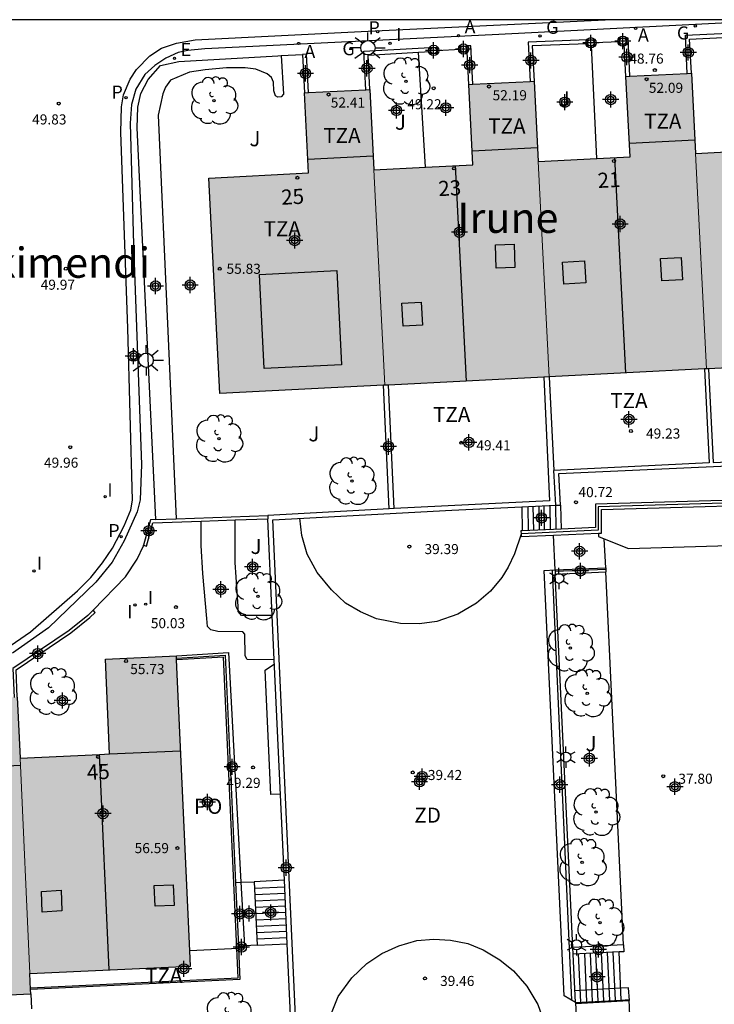
# Model space of a CAD drawing. Units: metres. Extents: x 585544 to 585894, y 4796540 to 4796791.
# Drawn here: x 585662 to 585696, y 4796741 to 4796790 of the extents above; entities that cross this region are included whole.
import ezdxf
from ezdxf.enums import TextEntityAlignment as Align

# ---------------------------------------------------------------- set-up
doc = ezdxf.new("R2010")
doc.units = ezdxf.units.M
doc.header["$MEASUREMENT"] = 0
for name, color, linetype in [('010106', 9, 'Continuous'), ('020204', 9, 'Continuous'), ('060106', 9, 'Continuous'), ('060108', 9, 'Continuous'), ('060113', 4, 'Continuous'), ('060117', 9, 'Continuous'), ('060126', 9, 'Continuous'), ('060141', 9, 'Continuous'), ('060144', 9, 'Continuous'), ('060145', 9, 'Continuous'), ('070105', 6, 'Continuous'), ('070106', 6, 'Continuous'), ('070108', 9, 'Continuous'), ('070110', 9, 'Continuous'), ('080106', 1, 'Continuous'), ('080109', 9, 'Continuous'), ('080110', 9, 'Continuous'), ('080121', 9, 'Continuous'), ('080201', 9, 'Continuous'), ('080202', 9, 'Continuous'), ('080303', 9, 'Continuous'), ('080304', 9, 'Continuous'), ('080308', 9, 'Continuous'), ('080311', 9, 'Continuous'), ('080316', 9, 'Continuous'), ('100107', 3, 'Continuous'), ('100116', 71, 'Continuous'), ('100117', 54, 'Continuous'), ('100202', 3, 'Continuous'), ('100302', 7, 'Continuous'), ('110101', 9, 'Continuous'), ('110301', 9, 'Continuous'), ('200205', 4, 'Continuous'), ('200305', 4, 'Continuous'), ('210203', 4, 'Continuous'), ('210205', 4, 'Continuous'), ('210303', 4, 'Continuous'), ('210305', 4, 'Continuous'), ('220207', 9, 'Continuous'), ('220307', 9, 'Continuous'), ('230204', 9, 'Continuous'), ('230304', 9, 'Continuous'), ('250203', 9, 'Continuous'), ('250206', 9, 'Continuous'), ('270204', 9, 'Continuous'), ('270304', 9, 'Continuous'), ('990501', 21, 'Continuous'), ('C_Edificios', 5, 'Continuous'), ('CD_11', 30, 'Continuous'), ('Centroides', 1, 'Continuous')]:
    doc.layers.add(name, color=color, linetype=linetype)
doc.layers.add('080111', color=7, linetype='Continuous', lineweight=30)
doc.layers.add('080117', color=7, linetype='Continuous', lineweight=20)
doc.styles.add('ARIAL', font='arial.ttf', dxfattribs={"height": 1})
doc.styles.add('ARIALI', font='ariali.ttf', dxfattribs={"height": 1})
doc.styles.add('MtXpl_Calibri', font='calibri.ttf')
doc.styles.add('ROMANS', font='romans__.ttf', dxfattribs={"height": 1})
doc.styles.get("Standard").update_dxf_attribs({"font": 'arial.ttf'})

# ---------------------------------------------------------------- blocks, each defined once
blk = doc.blocks.new('Centroide')
for points in [[(0.402, 0), (-0.402, 0)], [(0, -0.402), (0, 0.402)]]:
    blk.add_lwpolyline(points)
for radius in [0.256, 0.159]:
    blk.add_circle((0, 0), radius)
blk = doc.blocks.new('PUNTO')
blk.add_circle((0, 0), 0.075)
blk = doc.blocks.new('COTAPU')
blk.add_circle((0, 0), 0.075)
blk = doc.blocks.new('FAROLA')
for p, q in [((-0.63, 0.51), (-0.255, 0.245)), ((0, 0.355), (0, 0.755)), ((0.605, 0.49), (0.276, 0.223)), ((-0.355, 0), (-0.895, 0)), ((0.355, 0), (0.855, 0)), ((-0.65, -0.52), (-0.255, -0.24)), ((0, -0.355), (0, -0.755)), ((0.585, -0.52), (0.256, -0.246))]:
    blk.add_line(p, q)
blk.add_circle((0, 0), 0.355)
blk = doc.blocks.new('ABAS')
blk.add_circle((0, 0), 0.055)
blk = doc.blocks.new('PLUVI2')
blk.add_circle((0, 0), 0.055)
blk = doc.blocks.new('CD_11')
for points in [[(0.402, 0), (-0.402, 0)], [(0, -0.402), (0, 0.402)]]:
    blk.add_lwpolyline(points)
for radius in [0.256, 0.159]:
    blk.add_circle((0, 0), radius)
blk = doc.blocks.new('REIND')
blk.add_circle((0, 0), 0.055)
blk = doc.blocks.new('REGAS')
blk.add_circle((0, 0), 0.055)
blk = doc.blocks.new('REGALU')
blk.add_circle((0, 0), 0.055)
blk = doc.blocks.new('PLUVI3')
blk.add_circle((0, 0), 0.055)
blk = doc.blocks.new('FAROLJ')
for p, q in [((0, 0.248), (0, 0.528)), ((-0.215, 0.124), (-0.458, 0.264)), ((0.215, 0.124), (0.458, 0.264)), ((-0.215, -0.124), (-0.458, -0.264)), ((0, -0.248), (0, -0.528)), ((0.215, -0.124), (0.458, -0.264))]:
    blk.add_line(p, q)
blk.add_circle((0, 0), 0.248)
blk = doc.blocks.new('BloquePortal')
blk.add_circle((0, 0), 0.075)
at = {"flags": 5}
blk.add_attdef('INDICE', text='', height=0.75, dxfattribs=at).set_placement((0, 0), align=Align.MIDDLE_CENTER)
blk = doc.blocks.new('ARBOL')
blk.add_circle((0, 0), 0.0587)
for centre, radius, start, end in [((-0.28, 0.855), 0.3, 359.2878, 173.6078), ((0.097, 0.97), 0.21, 23.1565, 160.4665), ((0.438, 0.881), 0.24, 301.578, 139.328), ((-0.564, 0.381), 0.532, 92.28, 254.58), ((0.656, 0.288), 0.443, 319.8556, 114.7656), ((-0.091, 0.321), 0.12, 119.14, 310.56), ((0.819, -0.249), 0.383, 235.5275, 62.0275), ((-0.556, -0.339), 0.555, 142.64, 266.54), ((-0.039, -0.384), 0.21, 189.64, 323.88), ((-0.301, -0.676), 0.45, 213.78, 295.32), ((0.299, -0.624), 0.532, 224.67, 0.24)]:
    blk.add_arc(centre, radius, start, end)

msp = doc.modelspace()

# ---------------------------------------------------------------- hatches: boundary and pattern name
at = {"layer": '990501'}
for points in [[(585695.471, 4796777.757), (585695.182, 4796783.446), (585695.081, 4796785.436), (585694.979, 4796787.426), (585693.356, 4796787.344), (585691.733, 4796787.262), (585691.835, 4796785.272), (585691.936, 4796783.281), (585689.653, 4796783.166), (585687.371, 4796783.051), (585687.661, 4796777.362), (585687.915, 4796772.353), (585695.725, 4796772.751)], [(585703.172, 4796783.85), (585703.071, 4796785.84), (585702.97, 4796787.83), (585701.347, 4796787.748), (585699.724, 4796787.666), (585699.825, 4796785.676), (585699.926, 4796783.686), (585697.554, 4796783.566), (585695.182, 4796783.446), (585695.471, 4796777.757), (585695.725, 4796772.751), (585703.716, 4796773.159), (585703.461, 4796778.162)], [(585687.661, 4796777.362), (585687.371, 4796783.051), (585687.27, 4796785.04), (585687.169, 4796787.03), (585685.546, 4796786.948), (585683.923, 4796786.866), (585684.025, 4796784.876), (585684.126, 4796782.886), (585681.669, 4796782.762), (585679.213, 4796782.638), (585679.486, 4796777.282), (585679.758, 4796771.937), (585687.915, 4796772.353)], [(585679.486, 4796777.282), (585679.213, 4796782.638), (585679.112, 4796784.628), (585679.012, 4796786.617), (585677.388, 4796786.535), (585675.765, 4796786.453), (585675.866, 4796784.463), (585675.967, 4796782.473), (585673.491, 4796782.348), (585671.015, 4796782.222), (585671.288, 4796776.871), (585671.559, 4796771.519), (585679.758, 4796771.937)], [(585669.771, 4796750.477), (585669.408, 4796758.51), (585667.645, 4796758.428), (585665.881, 4796758.346), (585665.987, 4796755.989), (585666.094, 4796753.632), (585665.84, 4796753.62), (585665.586, 4796753.608), (585663.869, 4796753.529), (585661.645, 4796753.425), (585661.903, 4796747.75), (585662.13, 4796742.737), (585670.105, 4796743.107)], [(585661.903, 4796747.75), (585661.645, 4796753.425), (585661.577, 4796754.937), (585661.509, 4796756.449), (585659.641, 4796756.363), (585657.774, 4796756.276), (585657.865, 4796754.268), (585657.956, 4796752.259), (585657.665, 4796752.246), (585657.374, 4796752.232), (585655.687, 4796752.154), (585653.42, 4796752.049), (585653.677, 4796746.365), (585653.904, 4796741.341), (585662.176, 4796741.725), (585662.13, 4796742.737)]]:
    msp.add_hatch(color=256, dxfattribs=at).paths.add_polyline_path(points, flags=0)

# ---------------------------------------------------------------- linework, layer by layer
at = {"layer": '010106'}
msp.add_lwpolyline([(585544.114, 4796540.09), (585894.104, 4796540.083), (585894.109, 4796790.075), (585544.119, 4796790.083)], close=True, dxfattribs=at)
at = {"layer": '060106', "flags": 128}
for points in [[(585713.785, 4796760.57), (585713.562, 4796766.574), (585690.352, 4796765.906), (585690.352, 4796764.736), (585686.521, 4796764.564)], [(585691.475, 4796742.001), (585689.2, 4796741.874)], [(585691.872, 4796741.393), (585691.901, 4796741.394), (585691.852, 4796742.022), (585691.475, 4796742.001)], [(585689.23, 4796741.249), (585691.872, 4796741.393)]]:
    msp.add_lwpolyline(points, dxfattribs=at)
at = {"layer": '060108', "flags": 128}
msp.add_lwpolyline([(585699.734, 4796790.08), (585685.097, 4796789.33), (585670.826, 4796788.634), (585669.97, 4796788.546), (585669.49, 4796788.45), (585668.89, 4796788.17), (585668.338, 4796787.81), (585667.85, 4796787.354), (585667.402, 4796786.626), (585667.186, 4796785.866), (585667.106, 4796784.946), (585667.28, 4796778.926), (585667.679, 4796768.006), (585667.615, 4796766.246), (585667.455, 4796765.654), (585666.815, 4796764.214), (585666.223, 4796763.158), (585665.407, 4796762.158), (585663.055, 4796759.902), (585661.263, 4796758.638)], dxfattribs=at)
at = {"layer": '060113'}
msp.add_lwpolyline([(585660.938, 4796758.85), (585662.17, 4796759.698), (585664.506, 4796761.73), (585665.162, 4796762.386), (585665.746, 4796763.114), (585666.242, 4796763.85), (585666.818, 4796764.962), (585667.146, 4796765.754), (585667.234, 4796766.234), (585667.003, 4796774.77), (585666.651, 4796784.481), (585666.691, 4796785.753), (585666.779, 4796786.353), (585667.115, 4796787.137), (585667.435, 4796787.609), (585668.091, 4796788.281), (585668.675, 4796788.665), (585669.411, 4796788.913), (585670.347, 4796789.081), (585678.587, 4796789.489), (585690.694, 4796790.08)], dxfattribs=at)
at = {"layer": '060117', "flags": 128}
for points in [[(585686.564, 4796765.899), (585686.587, 4796764.713)], [(585688.487, 4796765.99), (585688.509, 4796764.798)], [(585674.773, 4796747.363), (585673.277, 4796747.293)], [(585673.277, 4796747.293), (585673.422, 4796744.143)], [(585673.422, 4796744.143), (585674.918, 4796744.213)], [(585691.502, 4796741.419), (585691.39, 4796743.805)]]:
    msp.add_lwpolyline(points, dxfattribs=at)
at = {"layer": '060126', "flags": 128}
msp.add_lwpolyline([(585690.726, 4796762.88), (585690.658, 4796764.308)], dxfattribs=at)
at = {"layer": '060141', "flags": 128}
for points in [[(585686.852, 4796765.913), (585686.875, 4796764.726)], [(585687.116, 4796765.925), (585687.138, 4796764.738)], [(585687.4, 4796765.943), (585687.422, 4796764.753)], [(585687.652, 4796765.95), (585687.674, 4796764.761)], [(585687.947, 4796765.964), (585687.97, 4796764.775)], [(585688.227, 4796765.978), (585688.25, 4796764.787)], [(585673.292, 4796746.973), (585674.788, 4796747.043)], [(585673.306, 4796746.659), (585674.803, 4796746.729)], [(585673.321, 4796746.344), (585674.817, 4796746.414)], [(585673.335, 4796746.03), (585674.832, 4796746.1)], [(585673.35, 4796745.715), (585674.846, 4796745.785)], [(585673.364, 4796745.401), (585674.86, 4796745.471)], [(585673.379, 4796745.086), (585674.875, 4796745.156)], [(585673.393, 4796744.772), (585674.889, 4796744.842)], [(585673.408, 4796744.457), (585674.904, 4796744.527)], [(585689.494, 4796741.318), (585689.381, 4796743.706)], [(585689.796, 4796741.333), (585689.684, 4796743.721)], [(585690.076, 4796741.347), (585689.964, 4796743.735)], [(585690.35, 4796741.361), (585690.238, 4796743.748)], [(585690.634, 4796741.375), (585690.522, 4796743.762)], [(585690.937, 4796741.391), (585690.824, 4796743.777)], [(585691.207, 4796741.404), (585691.095, 4796743.791)]]:
    msp.add_lwpolyline(points, dxfattribs=at)
at = {"layer": '060144', "flags": 128}
for points in [[(585688.216, 4796762.703), (585690.729, 4796762.814)], [(585672.412, 4796743.973), (585671.755, 4796758.445), (585669.417, 4796758.311)], [(585662.163, 4796742.017), (585672.478, 4796742.514), (585672.412, 4796743.973)]]:
    msp.add_lwpolyline(points, dxfattribs=at)
at = {"layer": '060145', "flags": 128}
for points in [[(585672.612, 4796747.263), (585673.277, 4796747.293)], [(585672.343, 4796747.25), (585672.612, 4796747.263)], [(585672.783, 4796744.114), (585672.485, 4796744.1)], [(585673.422, 4796744.143), (585672.783, 4796744.114)]]:
    msp.add_lwpolyline(points, dxfattribs=at)
at = {"layer": '070105', "flags": 128}
for points in [[(585694.778, 4796787.416), (585694.682, 4796789.312), (585698.224, 4796789.482)], [(585689.824, 4796789.082), (585686.869, 4796788.975), (585686.969, 4796787.02)], [(585689.829, 4796788.882), (585687.079, 4796788.785), (585687.169, 4796787.03)], [(585691.733, 4796787.262), (585691.651, 4796788.864)], [(585691.933, 4796787.272), (585691.836, 4796789.172), (585691.738, 4796789.17)], [(585694.979, 4796787.426), (585694.892, 4796789.122), (585698.229, 4796789.281)], [(585675.966, 4796786.463), (585675.869, 4796788.37), (585675.669, 4796788.36)], [(585675.669, 4796788.36), (585675.765, 4796786.453)], [(585678.812, 4796786.607), (585678.715, 4796788.519), (585682.016, 4796788.706)], [(585679.012, 4796786.617), (585678.925, 4796788.33), (585681.423, 4796788.472)], [(585681.423, 4796788.472), (585682.021, 4796788.506)], [(585684.123, 4796786.876), (585684.025, 4796788.783), (585683.833, 4796788.778)], [(585683.923, 4796786.866), (585683.84, 4796788.474)], [(585668.391, 4796765.278), (585667.464, 4796784.709), (585667.496, 4796785.733), (585667.648, 4796786.413), (585668, 4796787.109), (585668.615, 4796787.817), (585669.53, 4796788.01), (585674.448, 4796788.296), (585674.608, 4796788.305)], [(585695.625, 4796772.746), (585695.863, 4796768.083), (585688.155, 4796767.701)], [(585695.825, 4796772.756), (585696.063, 4796768.094), (585703.755, 4796768.454), (585703.517, 4796773.149)], [(585687.648, 4796772.339), (585687.933, 4796766.202), (585680.22, 4796765.813)], [(585687.915, 4796772.353), (585688.155, 4796767.701)], [(585679.971, 4796765.799), (585679.686, 4796771.933)], [(585680.22, 4796765.813), (585679.936, 4796771.946)], [(585688.487, 4796765.99), (585688.406, 4796767.553), (585712.151, 4796768.639), (585712.125, 4796769.158)], [(585688.244, 4796765.978), (585688.155, 4796767.701)], [(585713.809, 4796763.266), (585713.681, 4796766.715), (585690.218, 4796766.039), (585690.218, 4796764.875), (585688.509, 4796764.798)], [(585690.375, 4796764.595), (585690.519, 4796764.602), (585690.519, 4796765.765), (585713.392, 4796766.429), (585713.508, 4796763.292)], [(585689.324, 4796739.258), (585676.658, 4796738.503), (585675.429, 4796738.43), (585674.199, 4796765.262), (585683.079, 4796765.734), (585686.564, 4796765.899)], [(585686.564, 4796765.899), (585688.244, 4796765.978)], [(585688.244, 4796765.978), (585688.487, 4796765.99)], [(585669.395, 4796765.313), (585673.944, 4796765.47)], [(585679.971, 4796765.799), (585673.944, 4796765.47)], [(585673.944, 4796765.47), (585673.952, 4796765.31)], [(585680.22, 4796765.813), (585679.971, 4796765.799)], [(585668.391, 4796765.278), (585668.119, 4796765.262), (585667.782, 4796763.992)], [(585667.782, 4796763.992), (585667.93, 4796763.952), (585668.237, 4796765.109), (585670.639, 4796765.195)], [(585668.391, 4796765.278), (585669.395, 4796765.313)], [(585670.639, 4796765.195), (585672.322, 4796765.254)], [(585672.322, 4796765.254), (585673.952, 4796765.31)], [(585674.172, 4796760.506), (585673.952, 4796765.31)], [(585686.587, 4796764.713), (585686.52, 4796764.71), (585686.521, 4796764.541), (585686.522, 4796764.426), (585688.131, 4796764.496)], [(585688.509, 4796764.798), (585686.587, 4796764.713)], [(585688.131, 4796764.496), (585690.375, 4796764.595)], [(585688.213, 4796762.769), (585688.131, 4796764.496)], [(585689.227, 4796741.304), (585688.67, 4796741.622), (585687.672, 4796762.745), (585688.213, 4796762.769)], [(585688.213, 4796762.769), (585690.726, 4796762.88)], [(585688.213, 4796762.769), (585688.223, 4796762.562)], [(585688.223, 4796762.562), (585690.735, 4796762.673)], [(585689.098, 4796744.034), (585688.223, 4796762.562)], [(585690.726, 4796762.88), (585690.735, 4796762.673)], [(585691.61, 4796744.158), (585690.735, 4796762.673)], [(585665.271, 4796760.764), (585665.015, 4796760.51), (585664.079, 4796759.766), (585661.284, 4796757.869), (585661.349, 4796756.442)], [(585661.509, 4796756.449), (585661.448, 4796757.802), (585664.17, 4796759.651), (585665.115, 4796760.402), (585665.375, 4796760.66), (585665.271, 4796760.764)], [(585674.272, 4796758.302), (585674.172, 4796760.506)], [(585669.414, 4796758.391), (585671.831, 4796758.53), (585672.343, 4796747.25)], [(585674.773, 4796747.363), (585674.272, 4796758.302)], [(585674.918, 4796744.213), (585674.773, 4796747.363)], [(585672.343, 4796747.25), (585672.485, 4796744.1)], [(585672.491, 4796743.977), (585672.561, 4796742.438), (585662.166, 4796741.937)], [(585662.522, 4796734.059), (585672.776, 4796737.806), (585673.046, 4796737.217), (585675.21, 4796737.842), (585674.918, 4796744.213)], [(585672.485, 4796744.1), (585672.491, 4796743.977)], [(585691.61, 4796744.158), (585689.098, 4796744.034)], [(585689.114, 4796743.693), (585689.098, 4796744.034)], [(585691.61, 4796744.158), (585691.626, 4796743.817), (585691.39, 4796743.805)], [(585691.39, 4796743.805), (585689.114, 4796743.693)], [(585689.227, 4796741.304), (585689.114, 4796743.693)], [(585662.176, 4796741.725), (585662.209, 4796740.976)], [(585689.227, 4796741.304), (585691.502, 4796741.419)], [(585691.502, 4796741.419), (585691.87, 4796741.438), (585691.96, 4796739.415)]]:
    msp.add_lwpolyline(points, dxfattribs=at)
at = {"layer": '070106', "flags": 128}
for points in [[(585690.164, 4796788.956), (585691.405, 4796789.008)], [(585674.608, 4796788.305), (585675.669, 4796788.36)], [(585682.357, 4796788.557), (585683.5, 4796788.616)], [(585665.271, 4796760.764), (585666.879, 4796762.422), (585667.455, 4796763.302), (585667.775, 4796763.966), (585667.782, 4796763.992)], [(585689.227, 4796741.304), (585689.324, 4796739.258)]]:
    msp.add_lwpolyline(points, dxfattribs=at)
at = {"layer": '070108', "flags": 128}
msp.add_lwpolyline([(585689.053, 4796741.404), (585688.088, 4796762.763)], dxfattribs=at)
at = {"layer": '070110', "flags": 128}
for points in [[(585689.824, 4796789.082), (585690.161, 4796789.09), (585690.164, 4796788.956)], [(585689.829, 4796788.882), (585689.824, 4796789.082)], [(585690.029, 4796788.783), (585689.831, 4796788.778), (585689.829, 4796788.882)], [(585690.164, 4796788.956), (585690.168, 4796788.786), (585690.029, 4796788.783)], [(585691.405, 4796789.008), (585691.401, 4796789.162), (585691.738, 4796789.17)], [(585691.651, 4796788.864), (585691.408, 4796788.858), (585691.405, 4796789.008)], [(585691.738, 4796789.17), (585691.745, 4796788.866), (585691.651, 4796788.864)], [(585682.016, 4796788.706), (585682.353, 4796788.714), (585682.357, 4796788.557)], [(585682.021, 4796788.506), (585682.016, 4796788.706)], [(585682.357, 4796788.557), (585682.36, 4796788.41), (585682.023, 4796788.402), (585682.021, 4796788.506)], [(585683.5, 4796788.616), (585683.496, 4796788.77), (585683.833, 4796788.778)], [(585683.84, 4796788.474), (585683.503, 4796788.466), (585683.5, 4796788.616)], [(585683.833, 4796788.778), (585683.84, 4796788.474)]]:
    msp.add_lwpolyline(points, dxfattribs=at)
at = {"layer": '080106', "flags": 128}
for points in [[(585685.282, 4796777.753), (585685.25, 4796778.911), (585686.178, 4796778.937), (585686.21, 4796777.779), (585685.282, 4796777.753)], [(585688.642, 4796776.953), (585688.576, 4796778.039), (585689.666, 4796778.105), (585689.732, 4796777.019), (585688.642, 4796776.953)], [(585693.506, 4796777.113), (585693.449, 4796778.229), (585694.482, 4796778.281), (585694.539, 4796777.165), (585693.506, 4796777.113)], [(585680.674, 4796774.873), (585680.611, 4796776.004), (585681.57, 4796776.057), (585681.633, 4796774.926), (585680.674, 4796774.873)], [(585662.743, 4796745.775), (585662.703, 4796746.803), (585663.687, 4796746.879), (585663.727, 4796745.851), (585662.743, 4796745.775)], [(585668.351, 4796746.071), (585668.303, 4796747.101), (585669.247, 4796747.134), (585669.295, 4796746.105), (585668.351, 4796746.071)]]:
    msp.add_lwpolyline(points, dxfattribs=at)
at = {"layer": '080109', "flags": 128}
for points in [[(585691.72, 4796772.547), (585691.175, 4796783.243)], [(585683.817, 4796772.144), (585683.272, 4796782.843)], [(585666.071, 4796742.92), (585665.586, 4796753.608)]]:
    msp.add_lwpolyline(points, dxfattribs=at)
at = {"layer": '080110', "flags": 128}
for points in [[(585691.901, 4796783.951), (585695.147, 4796784.115)], [(585687.337, 4796783.72), (585684.092, 4796783.55)], [(585679.179, 4796783.306), (585675.934, 4796783.136)], [(585673.762, 4796772.762), (585673.535, 4796777.439), (585677.378, 4796777.625), (585677.605, 4796772.949), (585673.762, 4796772.762)], [(585666.094, 4796753.632), (585669.621, 4796753.796)], [(585657.927, 4796752.901), (585661.661, 4796753.074)]]:
    msp.add_lwpolyline(points, dxfattribs=at)
at = {"layer": '080111', "flags": 128}
for points in [[(585691.933, 4796787.272), (585694.778, 4796787.416)], [(585694.778, 4796787.416), (585694.979, 4796787.426)], [(585681.782, 4796782.768), (585684.126, 4796782.886), (585683.923, 4796786.866)], [(585683.923, 4796786.866), (585684.123, 4796786.876)], [(585684.123, 4796786.876), (585686.969, 4796787.02)], [(585686.969, 4796787.02), (585687.169, 4796787.03)], [(585690.286, 4796783.198), (585691.936, 4796783.281), (585691.733, 4796787.262)], [(585691.733, 4796787.262), (585691.933, 4796787.272)], [(585679.686, 4796771.933), (585671.559, 4796771.519), (585671.015, 4796782.222), (585675.967, 4796782.473), (585675.765, 4796786.453)], [(585675.765, 4796786.453), (585675.966, 4796786.463)], [(585675.966, 4796786.463), (585678.812, 4796786.607)], [(585678.812, 4796786.607), (585679.012, 4796786.617)], [(585695.182, 4796783.446), (585698.603, 4796783.619)], [(585687.371, 4796783.051), (585690.286, 4796783.198)], [(585679.213, 4796782.638), (585681.782, 4796782.768)], [(585695.625, 4796772.746), (585687.915, 4796772.353)], [(585695.725, 4796772.751), (585695.625, 4796772.746)], [(585703.517, 4796773.149), (585695.825, 4796772.756)], [(585687.648, 4796772.339), (585679.936, 4796771.946)], [(585687.915, 4796772.353), (585687.648, 4796772.339)], [(585679.758, 4796771.937), (585679.686, 4796771.933)], [(585661.645, 4796753.425), (585665.586, 4796753.608), (585666.094, 4796753.632), (585665.881, 4796758.346), (585669.408, 4796758.51)], [(585669.414, 4796758.391), (585669.408, 4796758.51)], [(585670.071, 4796743.861), (585669.417, 4796758.311), (585669.414, 4796758.391)], [(585662.13, 4796742.737), (585670.105, 4796743.107), (585670.071, 4796743.861)], [(585662.176, 4796741.725), (585662.166, 4796741.937)], [(585653.904, 4796741.341), (585662.176, 4796741.725)]]:
    msp.add_lwpolyline(points, dxfattribs=at)
at = {"layer": '080111'}
for points in [[(585694.979, 4796787.426), (585695.182, 4796783.446)], [(585687.169, 4796787.03), (585687.371, 4796783.051)], [(585679.012, 4796786.617), (585679.213, 4796782.638)], [(585695.825, 4796772.756), (585695.725, 4796772.751)], [(585679.936, 4796771.946), (585679.758, 4796771.937)], [(585661.509, 4796756.449), (585661.645, 4796753.425)], [(585662.166, 4796741.937), (585662.13, 4796742.737)]]:
    msp.add_lwpolyline(points, dxfattribs=at)
at = {"layer": '080117', "flags": 128}
for points in [[(585695.725, 4796772.751), (585695.182, 4796783.446)], [(585687.915, 4796772.353), (585687.371, 4796783.051)], [(585679.758, 4796771.937), (585679.213, 4796782.638)], [(585662.13, 4796742.737), (585661.645, 4796753.425)]]:
    msp.add_lwpolyline(points, dxfattribs=at)
at = {"layer": '080121', "flags": 128}
for points in [[(585690.375, 4796764.595), (585690.375, 4796764.422), (585690.658, 4796764.308)], [(585690.658, 4796764.308), (585691.855, 4796763.83), (585711.789, 4796764.429), (585711.83, 4796763.253), (585713.508, 4796763.292)], [(585669.408, 4796758.51), (585671.993, 4796758.673), (585672.612, 4796747.263)], [(585672.612, 4796747.263), (585672.783, 4796744.114)], [(585672.491, 4796743.977), (585670.071, 4796743.861)], [(585672.783, 4796744.114), (585672.79, 4796743.991), (585672.491, 4796743.977)]]:
    msp.add_lwpolyline(points, dxfattribs=at)
at = {"layer": '100107', "flags": 128}
for points in [[(585674.608, 4796788.305), (585674.731, 4796786.385), (585674.612, 4796786.252), (585674.439, 4796786.238), (585674.329, 4796786.302), (585674.245, 4796786.555), (585674.233, 4796786.98), (585674.132, 4796787.209), (585673.921, 4796787.392), (585673.357, 4796787.625), (585672.822, 4796787.685), (585671.901, 4796787.685), (585670.846, 4796787.6), (585670.057, 4796787.473), (585669.109, 4796787.08), (585668.87, 4796786.736), (585668.733, 4796786.398), (585668.504, 4796785.338), (585668.976, 4796774.622), (585669.395, 4796765.313)], [(585674.272, 4796758.302), (585672.927, 4796758.318), (585672.831, 4796758.502), (585672.815, 4796759.582), (585672.711, 4796759.702), (585671.463, 4796759.71), (585671.119, 4796759.798), (585670.959, 4796759.966), (585670.927, 4796760.366), (585670.719, 4796762.598), (585670.639, 4796763.974), (585670.639, 4796765.195)], [(585674.172, 4796760.506), (585672.642, 4796760.506), (585672.482, 4796760.698), (585672.482, 4796760.954), (585672.322, 4796763.13), (585672.322, 4796765.254)]]:
    msp.add_lwpolyline(points, dxfattribs=at)
at = {"layer": '100116', "flags": 128}
for points in [[(585681.782, 4796782.768), (585681.423, 4796788.472)], [(585690.286, 4796783.198), (585690.029, 4796788.783)]]:
    msp.add_lwpolyline(points, dxfattribs=at)
at = {"layer": '100117', "flags": 128}
msp.add_lwpolyline([(585674.578, 4796751.632), (585674.095, 4796751.622), (585673.815, 4796757.798), (585674.282, 4796758.104)], dxfattribs=at)
at = {"layer": '110101', "flags": 128}
for points in [[(585686.521, 4796764.541), (585686.199, 4796763.566), (585685.879, 4796762.91), (585685.567, 4796762.398), (585685.007, 4796761.71), (585684.311, 4796761.118), (585683.383, 4796760.574), (585682.343, 4796760.214), (585681.479, 4796760.094), (585680.543, 4796760.11), (585679.343, 4796760.342), (585678.543, 4796760.686), (585677.807, 4796761.126), (585677.103, 4796761.774), (585676.407, 4796762.646), (585675.895, 4796763.558), (585675.639, 4796764.486), (585675.544, 4796765.333)], [(585676.658, 4796738.503), (585676.791, 4796739.615), (585677.071, 4796740.678), (585677.447, 4796741.598), (585678.119, 4796742.526), (585678.863, 4796743.238), (585679.607, 4796743.734), (585680.455, 4796744.11), (585681.343, 4796744.374), (585682.191, 4796744.438), (585683.022, 4796744.398), (585683.878, 4796744.23), (585684.638, 4796743.918), (585685.462, 4796743.422), (585686.142, 4796742.87), (585686.806, 4796742.102), (585687.358, 4796741.19), (585687.63, 4796740.398), (585687.758, 4796739.59), (585687.767, 4796739.165)]]:
    msp.add_lwpolyline(points, dxfattribs=at)

# ---------------------------------------------------------------- block references
at = {"layer": '020204', "rotation": 359.9987685839998}
for p in [(585693.166, 4796787.579, 48.762), (585682.186, 4796786.681, 49.218), (585663.571, 4796785.922, 49.826), (585663.915, 4796777.722, 49.97), (585691.978, 4796769.665, 49.234), (585664.139, 4796768.858, 49.962), (585683.554, 4796769.082, 49.41), (585689.25, 4796766.13, 40.722), (585680.978, 4796763.93, 39.394), (585669.386, 4796760.922, 50.026), (585673.219, 4796752.964, 49.29), (585681.146, 4796752.714, 39.418), (585693.585, 4796752.53, 37.802), (585681.753, 4796742.49, 39.458)]:
    msp.add_blockref('COTAPU', p, dxfattribs=at)
at = {"layer": '080201', "rotation": 359.9987685839998}
for p in [(585692.756, 4796787.128, 52.091), (585676.963, 4796786.366, 52.411), (585684.932, 4796786.767, 52.187), (585671.564, 4796777.718, 55.826), (585666.911, 4796758.246, 55.729), (585669.46, 4796748.96, 56.585)]:
    msp.add_blockref('PUNTO', p, dxfattribs=at)
at = {"layer": '080202', "rotation": 359.9987685839998}
for p in [(585691.139, 4796783.069), (585683.2, 4796782.702), (585675.418, 4796782.234), (585665.523, 4796753.488)]:
    msp.add_blockref('BloquePortal', p, dxfattribs=at)
at = {"layer": '100202', "rotation": 359.9987685839998}
for p in [(585680.805, 4796787.023), (585671.27, 4796786.063), (585671.519, 4796769.286), (585678.127, 4796767.182), (585673.455, 4796761.454), (585688.975, 4796758.886), (585663.255, 4796756.734), (585689.807, 4796756.646), (585690.246, 4796750.75), (585689.558, 4796748.254), (585690.446, 4796745.262), (585672.031, 4796740.615)]:
    msp.add_blockref('ARBOL', p, dxfattribs=at)
at = {"layer": '200205', "rotation": 359.9987685839998}
for p in [(585683.415, 4796789.293, 49.041), (585692.21, 4796789.655, 48.799), (585675.476, 4796788.904, 49.299)]:
    msp.add_blockref('ABAS', p, dxfattribs=at)
at = {"layer": '210203', "rotation": 359.9987685839998}
for p in [(585666.907, 4796786.217, 49.602), (585666.666, 4796764.418, 49.93)]:
    msp.add_blockref('PLUVI2', p, dxfattribs=at)
at = {"layer": '210205', "rotation": 359.9987685839998}
msp.add_blockref('PLUVI3', (585679.406, 4796789.492, 49.086), dxfattribs=at)
at = {"layer": '220207', "rotation": 359.9987685839998}
msp.add_blockref('REGALU', (585669.316, 4796788.17, 49.517), dxfattribs=at)
at = {"layer": '230204', "rotation": 359.9987685839998}
for p in [(585695.174, 4796789.774, 48.716), (585687.466, 4796789.277, 48.94), (585678.64, 4796788.982, 49.209)]:
    msp.add_blockref('REGAS', p, dxfattribs=at)
at = {"layer": '250203', "rotation": 359.9987685839998}
for p in [(585688.407, 4796762.35), (585688.751, 4796753.478), (585689.278, 4796744.158)]:
    msp.add_blockref('FAROLJ', p, dxfattribs=at)
at = {"layer": '250206', "rotation": 359.9987685839998}
for p in [(585678.918, 4796788.687), (585667.907, 4796773.178)]:
    msp.add_blockref('FAROLA', p, dxfattribs=at)
at = {"layer": '270204', "rotation": 359.9987685839998}
for p in [(585680.019, 4796788.912, 49.17), (585665.871, 4796766.406, 49.913), (585662.335, 4796762.718, 50.009), (585667.351, 4796761.03, 50.017), (585667.887, 4796761.07, 50.017)]:
    msp.add_blockref('REIND', p, dxfattribs=at)
at = {"layer": 'C_Edificios', "rotation": 359.9987685839998}
for p in [(585691.445, 4796779.94), (585683.465, 4796779.53), (585675.285, 4796779.12), (585665.765, 4796750.671)]:
    msp.add_blockref('Centroide', p, dxfattribs=at)
at = {"layer": 'CD_11'}
msp.add_blockref('CD_11', (585681.61, 4796752.51), dxfattribs=at)
at = {"layer": 'Centroides', "rotation": 359.9987685839998}
for p in [(585689.993, 4796788.937), (585691.577, 4796789.017), (585682.184, 4796788.558), (585683.669, 4796788.628), (585694.826, 4796788.457), (585687.017, 4796788.058), (585691.783, 4796788.227), (585678.87, 4796787.668), (585683.974, 4796787.828), (585675.819, 4796787.418), (585688.699, 4796785.988), (585690.975, 4796786.118), (585680.337, 4796785.578), (585682.786, 4796785.708), (585668.372, 4796776.86), (585670.096, 4796776.91), (585667.275, 4796773.381), (585691.881, 4796770.241), (585679.941, 4796768.892), (585683.932, 4796769.101), (585687.536, 4796765.352), (585668.042, 4796764.713), (585689.432, 4796763.692), (585673.196, 4796762.923), (585689.473, 4796762.723), (585671.613, 4796761.803), (585662.525, 4796758.614), (585663.746, 4796756.284), (585689.918, 4796753.414), (585672.181, 4796752.995), (585681.483, 4796752.255), (585688.442, 4796752.105), (585694.165, 4796752.005), (585670.953, 4796751.245), (585674.861, 4796747.986), (585672.552, 4796745.696), (585673.022, 4796745.716), (585674.094, 4796745.766), (585672.635, 4796744.047), (585690.364, 4796743.926), (585669.773, 4796742.967), (585690.306, 4796742.567)]:
    msp.add_blockref('Centroide', p, dxfattribs=at)

# ---------------------------------------------------------------- texts
at = {"layer": '080303', "style": 'ARIAL'}
for s, p in [('48.76', (585691.9, 4796787.902)), ('52.09', (585692.867, 4796786.452)), ('52.19', (585685.111, 4796786.083)), ('52.41', (585677.074, 4796785.72)), ('49.22', (585680.874, 4796785.636)), ('49.83', (585662.246, 4796784.883)), ('55.83', (585671.899, 4796777.468)), ('49.97', (585662.671, 4796776.677)), ('49.23', (585692.728, 4796769.29)), ('49.41', (585684.304, 4796768.707)), ('49.96', (585662.834, 4796767.843)), ('40.72', (585689.375, 4796766.381)), ('39.39', (585681.728, 4796763.555)), ('50.03', (585668.138, 4796759.876)), ('55.73', (585667.115, 4796757.597)), ('39.42', (585681.896, 4796752.339)), ('37.80', (585694.335, 4796752.155)), ('49.29', (585671.886, 4796751.949)), ('56.59', (585667.335, 4796748.71)), ('39.46', (585682.503, 4796742.115))]:
    msp.add_text(s, height=0.5, rotation=359.9988, dxfattribs=at).set_placement(p)
at = {"layer": '080304', "style": 'MtXpl_Calibri'}
for s, p in [('Irune', (585683.359, 4796779.501)), ('Eguzkimendi', (585655.727, 4796777.271))]:
    msp.add_text(s, height=1.5, dxfattribs=at).set_placement(p)
at = {"layer": '080308', "style": 'ARIALI'}
for s, rotation, p in [('21', 2.9969, (585690.345, 4796781.726)), ('23', 2.9969, (585682.435, 4796781.32)), ('25', 2.9969, (585674.633, 4796780.892)), ('45', 2.7619, (585664.983, 4796752.345))]:
    msp.add_text(s, height=0.75, rotation=rotation, dxfattribs=at).set_placement(p)
at = {"layer": '080311', "style": 'ARIAL'}
for p in [(585692.635, 4796784.67), (585684.895, 4796784.43), (585676.706, 4796783.96), (585673.736, 4796779.33), (585690.955, 4796770.8), (585682.155, 4796770.111), (585667.855, 4796742.262)]:
    msp.add_text('TZA', height=0.75, rotation=359.9988, dxfattribs=at).set_placement(p)
at = {"layer": '080316', "style": 'ARIAL'}
msp.add_text('PO', height=0.75, rotation=359.9988, dxfattribs=at).set_placement((585670.285, 4796750.661))
at = {"layer": '100302', "style": 'ARIAL'}
for p in [(585688.395, 4796785.77), (585680.265, 4796784.62), (585673.036, 4796783.8), (585675.965, 4796769.151), (585673.095, 4796763.561), (585689.725, 4796753.771)]:
    msp.add_text('J', height=0.75, rotation=359.9988, dxfattribs=at).set_placement(p)
at = {"layer": '110301', "style": 'ARIAL'}
msp.add_text('ZD', height=0.75, rotation=359.9988, dxfattribs=at).set_placement((585681.225, 4796750.221))
at = {"layer": '200305', "style": 'ROMANS'}
for p in [(585683.721, 4796789.399), (585692.328, 4796788.996), (585675.767, 4796788.181)]:
    msp.add_text('A', height=0.65, rotation=359.9988, dxfattribs=at).set_placement(p)
at = {"layer": '210303', "style": 'ROMANS'}
for p in [(585666.187, 4796786.165), (585666.03, 4796764.396)]:
    msp.add_text('P', height=0.65, rotation=359.9988, dxfattribs=at).set_placement(p)
at = {"layer": '210305', "style": 'ROMANS'}
msp.add_text('P', height=0.65, rotation=359.9988, dxfattribs=at).set_placement((585678.947, 4796789.359))
at = {"layer": '220307', "style": 'ROMANS'}
msp.add_text('E', height=0.65, rotation=359.9988, dxfattribs=at).set_placement((585669.622, 4796788.276))
at = {"layer": '230304', "style": 'ROMANS'}
for p in [(585687.772, 4796789.383), (585694.264, 4796789.1), (585677.651, 4796788.318)]:
    msp.add_text('G', height=0.65, rotation=359.9988, dxfattribs=at).set_placement(p)
at = {"layer": '270304', "style": 'ROMANS'}
for p in [(585680.325, 4796789.018), (585665.982, 4796766.413), (585662.476, 4796762.779), (585667.991, 4796761.07), (585666.966, 4796760.371)]:
    msp.add_text('I', height=0.65, rotation=359.9988, dxfattribs=at).set_placement(p)

doc.saveas('drawing.dxf')
